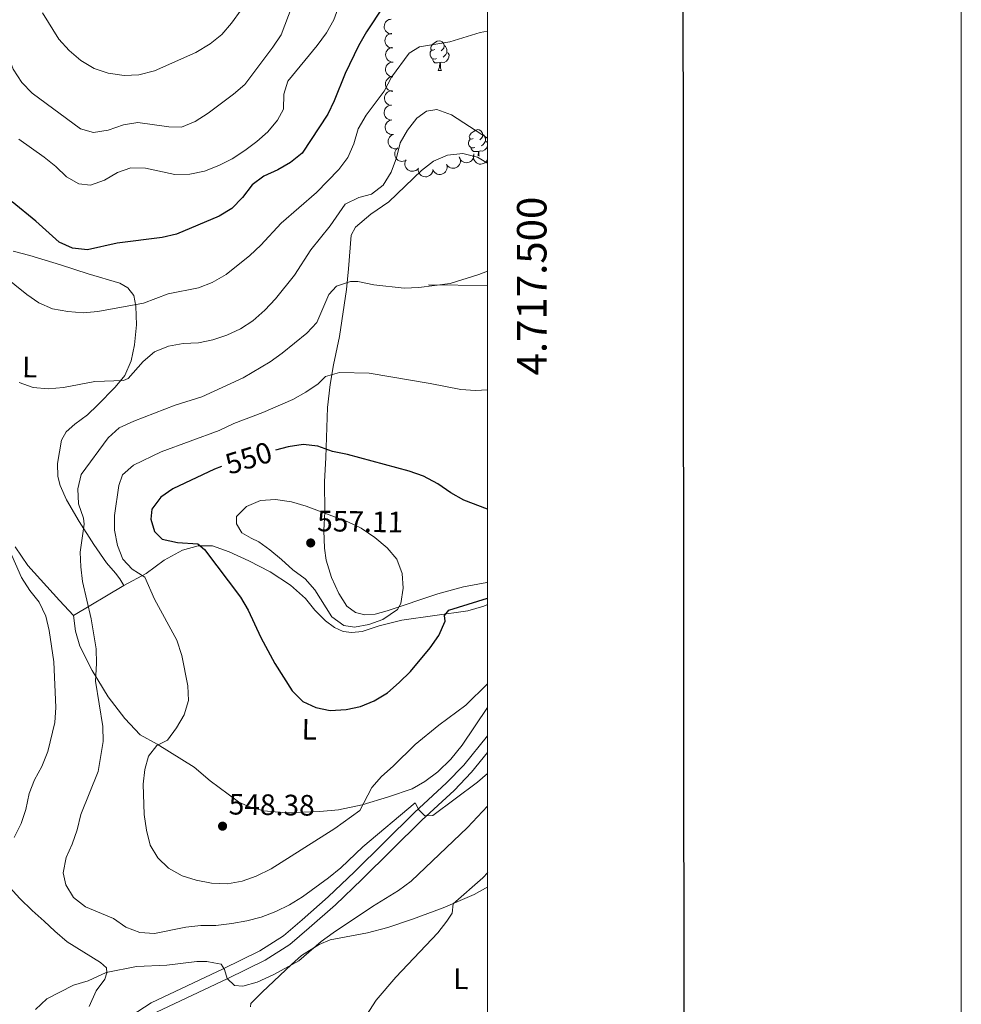
# Model space of a CAD drawing. Units: metres. Extents: x 600076 to 604531, y 715125 to 718095.
# Drawn here: x 604211 to 604531, y 717231 to 717565 of the extents above; entities that cross this region are included whole.
import ezdxf
from ezdxf.enums import TextEntityAlignment as Align

# ---------------------------------------------------------------- set-up
doc = ezdxf.new("R2010")
doc.units = ezdxf.units.M
doc.header["$MEASUREMENT"] = 0
doc.linetypes.add('DGN Style 3', pattern=[73.780546, 52.70039, -21.080156])
for name, color, linetype, lineweight in [('Altimetría', 7, 'Continuous', 0), ('Carátula', 7, 'Continuous', 0), ('Entidades_rústicas', 7, 'Continuous', 0), ('Marco', 7, 'Continuous', 0), ('Viales_ffcc', 7, 'Continuous', 0), ('Zona_arbolada', 7, 'Continuous', 0)]:
    doc.layers.add(name, color=color, linetype=linetype, lineweight=lineweight)
doc.styles.add('Style-arial', font='arial.shx', dxfattribs={"bigfont": 'arialbig.shx'})
doc.styles.add('Style-Arial Narrow', font='txt')
doc.styles.add('Style-ariali', font='ariali.shx', dxfattribs={"bigfont": 'arialibig.shx'})
doc.styles.add('Style-font002', font='font002.shx')

# ---------------------------------------------------------------- blocks, each defined once
blk = doc.blocks.new('5PATER_1')
at = {"layer": 'Altimetría', "linetype": 'Continuous', "lineweight": 0}
h = blk.add_hatch(color=51, dxfattribs=at)
edge = h.paths.add_edge_path()
edge.add_ellipse((0, 0), major_axis=(-1.112037670686474, -1.09438470001776), ratio=0.9994222409660318, start_angle=0, end_angle=360)

msp = doc.modelspace()

# ---------------------------------------------------------------- linework, layer by layer
at = {"layer": 'Altimetría', "color": 30, "linetype": 'Continuous', "lineweight": 0, "flags": 128}
for points, elevation in [([(604303.7657004476, 717569.679552112), (604300.0437121626, 717559.8355192391), (604297.2748213755, 717555.6710123287), (604287.749939621, 717542.9694846817), (604283.9484731276, 717539.7203484124), (604275.3330354299, 717533.2630540654), (604270.912366291, 717530.4781258141), (604266.2982309889, 717528.5421515335), (604261.977236039, 717528.6420647088), (604251.5331325566, 717530.0646758468), (604246.598804587, 717529.2675613712), (604241.4007594329, 717527.4772383338), (604236.4520542326, 717526.7223410965), (604232.01329723, 717527.9211160007), (604215.6430934155, 717540.0645393678), (604212.205345084, 717543.690776041), (604209.213992402, 717548.2195097636), (604207.4902373038, 717552.9145154464), (604207.2144881345, 717558.1401649176), (604205.251443032, 717560.3154338496), (604197.6004198818, 717567.1323286521)], 515), ([(604319.7109613849, 717569.849759751), (604317.93205605, 717564.8655225164), (604315.4138896996, 717560.5452906673), (604312.283716334, 717556.2291100987), (604302.4004522078, 717544.1129465057), (604300.987848595, 717539.6873532084), (604300.890848049, 717534.684240588), (604298.9032703033, 717530.873217667), (604295.6039724329, 717526.9555818285), (604291.8615233179, 717523.6395654499), (604287.822676854, 717520.6369667025), (604283.4507805244, 717517.8363154414), (604278.9666113157, 717515.4913743956), (604274.0514941423, 717513.5588516474), (604269.1502636347, 717512.5652262103), (604264.0880219166, 717512.4510781122), (604254.0730234629, 717514.6214250817), (604249.072960627, 717514.7893882857), (604244.5786930465, 717513.1816772062), (604240.1563018172, 717510.5507912689), (604235.4372157729, 717508.8893991099), (604231.4323480965, 717509.3336748078), (604227.3069799077, 717511.7059434063), (604223.697750754, 717515.1656978654), (604219.7548103812, 717518.3093529379), (604211.1464112953, 717524.4993376052)], 520), ([(604286.5556370909, 717568.3149187372), (604283.2505338208, 717563.7342962495), (604280.0049309735, 717559.930878818), (604275.9777611396, 717556.7710901969), (604271.1744329571, 717553.8768090478), (604257.1170399161, 717547.5980141086), (604251.8253944516, 717546.2411227059), (604246.8277849478, 717546.0340086094), (604241.4499778452, 717546.8306269401), (604236.702564354, 717548.3930062614), (604232.1550935819, 717551.0995537995), (604228.2545117436, 717554.537614637), (604224.6971339169, 717558.3926455057), (604219.1735295397, 717567.3183089925)], 510), ([(604370.048600215, 717561.0683670915), (604367.5325985188, 717560.6135259485), (604357.3016873221, 717557.4494826361), (604347.0075101405, 717555.7555357199), (604343.5071914059, 717553.5960650076), (604337.5205353282, 717545.481712969), (604335.0376560246, 717540.7749169928), (604328.9656247345, 717532.6358248438), (604326.2280543046, 717527.9517979287), (604324.7283879521, 717522.8464178417), (604322.7124986476, 717518.2707299904), (604319.6402384036, 717514.2187218473), (604312.0609956079, 717506.3469487533), (604300.1440885395, 717496.0280568104), (604293.1724735897, 717488.5323387666), (604289.5126637632, 717485.0560827302), (604281.4665869679, 717478.551363043), (604276.7362236751, 717475.8570246978), (604272.0488769757, 717474.1101538048), (604261.7993555758, 717472.0545069287), (604253.4628230562, 717468.8344419375), (604237.9304407279, 717466.015838699), (604232.9431826109, 717465.6295519236), (604227.713301013, 717466.0819449718), (604222.5208581868, 717466.9018245346), (604217.9689516253, 717468.9703679006), (604213.8330981056, 717471.8508471427), (604205.754965567, 717478.39302833)], 530), ([(604370.0569001106, 717524.7772755523), (604357.8984766877, 717532.7499557079), (604352.8522166561, 717534.5277781663), (604349.3997142767, 717533.9107689925), (604346.1481793527, 717531.5996024818), (604342.973619699, 717527.5281050908), (604340.4812138849, 717523.191490483), (604339.1965092313, 717518.0819309175), (604337.4477953203, 717513.3132707642), (604334.6763255387, 717508.9067755302), (604330.7598239589, 717505.7913551126), (604326.4717663301, 717504.6696475889), (604321.768691719, 717502.4679595535), (604316.7394025344, 717495.0475251118), (604310.142626659, 717486.9972030036), (604304.5989501069, 717478.3372401695), (604298.1246637078, 717470.3191101118), (604294.5472097318, 717466.4605943286), (604290.53422572, 717462.9075529103), (604286.3287606465, 717460.2024507832), (604281.6955953946, 717458.0617355418), (604276.9169595751, 717456.4312274288), (604272.0288254207, 717455.3764016198), (604266.865790298, 717455.1417309528), (604261.9313440181, 717454.3366173517), (604257.1415032039, 717452.3542364663), (604253.2969617222, 717449.0327293093), (604248.2323763641, 717443.2829995635), (604246.633405033, 717442.6205739577), (604236.9178415446, 717442.3162220162), (604226.2516319463, 717440.2847400934), (604221.131486149, 717439.8394121083), (604216.0046614844, 717440.2272740128), (604211.3022249872, 717441.9230027623)], 535), ([(604370.0675914811, 717479.7221902157), (604367.0763032793, 717478.5753022986), (604357.3645037478, 717475.482589758), (604346.7744911907, 717474.140056317), (604341.7757544438, 717473.9919653456), (604331.4798722418, 717475.0903490141), (604326.0763777015, 717476.2463865366), (604323.5768762294, 717476.1633420354), (604318.8265980249, 717474.6244245642), (604316.2681541324, 717471.8409564311), (604312.2145948603, 717462.2988601085), (604308.8051249625, 717458.6408819761), (604300.4518130922, 717451.9196822471), (604296.4166909505, 717448.9660337747), (604287.1588772631, 717443.5023480467), (604273.2184155674, 717437.0828084438), (604264.1832396318, 717434.2301157131), (604250.1172476325, 717428.8575470471), (604245.1421731901, 717426.6578817789), (604241.48236911, 717423.2496330948), (604232.2849420754, 717410.7792880738), (604231.1234778303, 717405.8879297953), (604231.3522140549, 717400.7969903201), (604233.0224368065, 717395.9987650274), (604233.2633415777, 717393.9619795964), (604231.8938790385, 717384.4741946943), (604232.1210353142, 717379.4792890868), (604232.7687372097, 717374.518167817), (604235.6691792826, 717361.8818919105), (604237.3309489372, 717351.7112040964), (604237.4330153614, 717346.7111478522), (604237.0869262714, 717340.6896075723), (604239.5647409717, 717325.3092817203), (604239.7308299744, 717320.3102787756), (604238.0287990931, 717310.110334272), (604232.1664207531, 717295.5224363697), (604230.884429038, 717290.3258271634), (604229.1978209105, 717285.4962418787), (604227.1687851402, 717280.9107473751), (604226.1648517556, 717275.7160262316), (604227.0948193476, 717271.6498284647), (604229.7171910033, 717267.3955815397), (604233.7248876477, 717264.2349669458), (604243.1809251776, 717260.2456874084), (604247.3736336182, 717257.2873588379), (604252.1418353196, 717255.5076483171), (604257.1371238297, 717255.2197426029), (604267.7750965736, 717257.3706551755), (604272.8936180559, 717257.9090173566), (604277.9863626075, 717257.921703259), (604283.3208366365, 717258.5228786345), (604288.4988536399, 717259.4324015393), (604293.3284699381, 717260.7231185536), (604298.3353256409, 717262.637282593), (604302.9573409127, 717264.9031764185), (604307.3669463529, 717267.6162604315), (604316.1825692214, 717274.084595491), (604320.2892948401, 717277.4842338089), (604327.7586877509, 717284.5555439098), (604345.5320016204, 717299.524335247), (604346.7872342626, 717297.0965063788), (604348.8421329088, 717295.0458926773), (604351.4651237486, 717295.1611144403), (604366.6149557072, 717306.4653031165), (604370.1091518016, 717309.4279522104)], 540), ([(604370.0777000033, 717439.4286342191), (604366.0446209942, 717439.250259035), (604361.0546425015, 717439.5590885088), (604350.5908500808, 717441.6790670862), (604329.8813499054, 717445.111710747), (604319.8784702248, 717445.3966723094), (604315.0726828787, 717444.0265942151), (604312.628687422, 717441.4754589368), (604308.4966021695, 717438.6602595714), (604304.0125249894, 717436.1863030558), (604293.8526504794, 717431.8070763047), (604284.0395531189, 717428.0187857668), (604279.1206089472, 717425.6922765288), (604259.3679539198, 717418.4235993195), (604250.054380442, 717413.9908509543), (604246.3139458972, 717410.6758048891), (604245.0208566799, 717407.095536564), (604243.5953428, 717396.9285063106), (604243.5613797307, 717391.9274616688), (604244.5790329662, 717386.6898390313), (604246.3853262819, 717382.0306166222), (604249.6176319881, 717378.6464446674), (604253.8524623432, 717375.9665236115), (604257.1072432799, 717368.4895716889), (604264.7559500018, 717354.6189397464), (604266.4270108128, 717349.4716638876), (604268.4769927403, 717339.1772213534), (604268.6131680103, 717334.1166540633), (604267.2351711597, 717329.2585016696), (604264.587107759, 717324.9461917055), (604261.5057482733, 717320.7523026131), (604257.9725300772, 717318.8703487932), (604255.1333585214, 717315.2959457836), (604253.8138573014, 717310.8089689026), (604253.3002425011, 717305.8350206884), (604253.6673345377, 717295.5604682195), (604254.4229958903, 717290.2577129998), (604255.6400619841, 717285.1141515758), (604258.2846086994, 717280.8715779851), (604261.9288430677, 717277.3442984573), (604266.5018936147, 717274.7443842867), (604271.2607791438, 717273.2138387891), (604276.4244445227, 717272.2063642945), (604281.8950031439, 717272.0684463172), (604286.8165009585, 717272.9447591966), (604291.6215685555, 717274.6718869819), (604296.6985365187, 717277.1340740786), (604318.3444951195, 717290.7654474601), (604326.7316036653, 717296.8640792933), (604330.8059372886, 717304.6326744384), (604334.1097794555, 717308.3842249091), (604338.1035083898, 717311.8525418211), (604345.5869728681, 717319.2666813126), (604353.4998333342, 717325.8253770093), (604362.7263956219, 717332.6246709696), (604370.1018489252, 717339.76837824)], 545), ([(604296.2217799816, 717385.2089437947), (604300.2317960139, 717382.0022898652), (604303.9967361623, 717378.4542229727), (604308.2510089481, 717375.465980669), (604311.5518051356, 717371.7087550263), (604317.2824435795, 717362.5810076578), (604321.3212074817, 717359.5599488793), (604324.9368457543, 717359.0354206334), (604329.859299093, 717359.9087190521), (604334.5747848719, 717361.5971674132), (604339.5931445563, 717364.965320331), (604340.6238755514, 717367.1033108868), (604341.4748494993, 717372.234287143), (604341.116544873, 717377.2201312836), (604339.2593926846, 717382.0921291024), (604336.0396229634, 717385.9181639876), (604331.8966592511, 717389.3998141249), (604327.224109275, 717392.5752627112), (604322.6991019859, 717394.7044148976), (604308.5478942369, 717400.0692807145), (604303.5671693801, 717401.4770935231), (604298.2196013634, 717402.3572737931), (604293.0683611815, 717401.9734123778), (604288.3010150332, 717399.9566950686), (604284.9670126252, 717396.5326264447), (604284.9570377194, 717394.0325005474), (604286.7731926164, 717391.0543161356), (604289.8756241736, 717389.1672285823), (604292.5404568708, 717387.9866898512), (604296.2217799816, 717385.2089437947)], 555), ([(604207.9908031181, 717385.1867699809), (604212.0398982952, 717375.8318657463), (604214.8689400447, 717371.4185450259), (604218.0207944422, 717367.4635004173), (604220.2829491571, 717362.7915349798), (604221.4622050691, 717357.9315637359), (604223.0394614011, 717347.3210776742), (604223.6985613089, 717331.7706297927), (604223.372082988, 717326.7369075213), (604220.9143204452, 717316.8311715426), (604218.9833134227, 717311.8411830775), (604216.5012442062, 717307.3243959006), (604214.6612707535, 717302.6740983087), (604213.4711777938, 717297.2671070246), (604211.9386119798, 717292.4392438298), (604209.5096528269, 717287.7266498061)], 535), ([(604287.0886133625, 717237.3828459347), (604291.9238297075, 717238.6464771689), (604297.642256672, 717241.2701955335), (604306.0282594396, 717245.9416876482), (604313.6873843039, 717252.5201379457), (604317.7450011121, 717255.4394499944), (604331.1170572599, 717264.337666691), (604339.9292836946, 717269.7649381289), (604344.144211137, 717272.9069480994), (604363.3023741336, 717291.1686193154), (604370.1116083479, 717298.3016991138)], 535), ([(604358.4515613769, 717265.25152263), (604368.421859764, 717274.0560369303), (604370.1167999764, 717275.8651686772)], 530), ([(604323.7638531381, 717219.2764837265), (604332.251062803, 717232.6164270961), (604338.988534075, 717240.3746365458), (604353.2281604786, 717255.3906919823), (604356.3146295308, 717259.3214767375), (604358.047995222, 717262.0381394657), (604358.4515613769, 717265.25152263)], 530), ([(604216.7527693696, 717229.461161026), (604220.6111844182, 717233.0444916433), (604229.6517844561, 717237.6162921595), (604234.6950749839, 717239.1538761896), (604240.7821386917, 717241.9531620662), (604251.04223576, 717244.0476567897), (604261.2852058143, 717244.4432190054), (604271.4609769129, 717245.7048697271), (604274.8558718341, 717245.6726598467), (604277.2360503194, 717245.2614149342), (604279.7408840351, 717244.7583164775), (604280.8982234793, 717242.9470027525), (604281.8197071275, 717239.930045198), (604284.3086092698, 717237.6059832093), (604287.0886133625, 717237.3828459347)], 535)]:
    msp.add_lwpolyline(points, dxfattribs=dict(at, elevation=elevation))
at = {"layer": 'Altimetría', "color": 30, "linetype": 'Continuous', "lineweight": 30, "flags": 128}
for points, elevation in [([(604334.7975808554, 717569.5096098378), (604328.9976513125, 717560.8344350096), (604326.3531002898, 717556.1510325193), (604321.7726988762, 717546.7587439327), (604318.1184385621, 717537.4367665374), (604315.8641726931, 717532.9726161826), (604307.1596728989, 717519.7498990891), (604303.2795905105, 717516.5949357518), (604298.9086431141, 717514.0612996581), (604294.2629525245, 717511.9527731712), (604290.2395924497, 717508.9829489829), (604286.9799599503, 717504.6366796668), (604283.3082229292, 717500.9625783826), (604279.0236153118, 717498.3836604764), (604264.5858078261, 717492.2825108303), (604259.7088737651, 717491.1735134611), (604244.4576775525, 717489.1768417091), (604234.4459058428, 717486.899654577), (604229.3168176494, 717487.4725701939), (604224.7704281488, 717489.5760357885), (604216.8917191164, 717496.6863298742), (604208.8415925582, 717503.1610895144)], 525), ([(604370.0877140467, 717399.061071527), (604361.9937724706, 717402.1001034065), (604357.6540103029, 717404.5825546805), (604353.1797673227, 717407.6420578682), (604348.3745145693, 717410.1623973241), (604343.4523683293, 717411.8793776368), (604322.6301588786, 717417.5639343993), (604317.4979189846, 717418.5999472709), (604312.5132232979, 717420.3478559959), (604307.5511817429, 717420.9903088012), (604302.5189178991, 717420.1306358364), (604298.2172906757, 717419.0381321837)], 550), ([(604279.8318721824, 717413.5334281207), (604277.4339652443, 717412.6107893419), (604263.407913096, 717405.881481641), (604259.2648438353, 717403.0674448425), (604256.2514941525, 717399.07657217), (604255.8730353774, 717395.5997888928), (604257.1737200299, 717391.4440988861), (604259.7574466555, 717388.9046109999), (604264.9534166486, 717387.7146388011), (604271.8397382752, 717387.2797509381), (604274.078509982, 717385.3544316802), (604286.3484032976, 717369.1632042399), (604288.8698098296, 717364.8444434106), (604293.1826896283, 717355.5406437116), (604297.9692620402, 717346.6858877835), (604303.8139266369, 717337.4914468133), (604307.3944670758, 717333.8500967661), (604311.7943812176, 717331.8508087564), (604316.6855883121, 717330.814360419), (604322.1104970076, 717331.106164543), (604327.0397301996, 717332.1673832468), (604331.6584656576, 717334.0762865364), (604336.1965303409, 717336.8194740859), (604340.1183205575, 717340.2248480001), (604343.9043375915, 717344.0522759904), (604350.6656312239, 717352.0011539874), (604353.5308426127, 717356.2542461213), (604355.6500928227, 717361.0564301605), (604355.4478083206, 717362.9996342105), (604356.9447200731, 717364.7406871116), (604370.0947679649, 717368.9066695229)], 550)]:
    msp.add_lwpolyline(points, dxfattribs=dict(at, elevation=elevation))
at = {"layer": 'Carátula', "color": 7, "linetype": 'Continuous', "lineweight": 0}
msp.add_line((604370.0700000001, 717474.81), (604350.0719999999, 717475.105), dxfattribs=at)
at = {"layer": 'Carátula', "color": 7, "linetype": 'Continuous', "lineweight": 30, "flags": 128}
msp.add_lwpolyline([(600881.19, 717882.409), (600883.23, 715467.4180000001), (604438.219, 715470.4210000001), (604436.1799999999, 717882.4110000001), (600881.19, 717882.409)], dxfattribs=at)
at = {"layer": 'Carátula', "color": 7, "linetype": 'Continuous', "lineweight": 0}
msp.add_3dface([(600075.7339999999, 715124.919), (604530.729, 715124.919), (604530.729, 718094.9299999999), (600075.7350000001, 718094.9299999999)], dxfattribs=at)
at = {"layer": 'Entidades_rústicas', "color": 92, "linetype": 'Continuous', "lineweight": 0, "flags": 128}
for points in [[(604352.1705363058, 717554.8400807413), (604351.6366752395, 717554.582947776), (604351.1075465833, 717554.645779815), (604350.8480474127, 717555.0196583788), (604350.7993386595, 717555.4454252839), (604350.9670113281, 717555.9630022116), (604351.4557581602, 717556.5508385273), (604352.0985267707, 717557.0713896905), (604353.0070797834, 717557.6430158119), (604353.7543645152, 717557.7919806724), (604354.1785046544, 717557.7307014551), (604354.7037882274, 717557.4078978496), (604355.2250788296, 717556.8151237709), (604355.3755965121, 717556.1728275565), (604355.2530380778, 717555.3245472785), (604354.8202465016, 717554.8008904713), (604354.3940072008, 717554.3821482372)], [(604352.7099228839, 717551.7517661331), (604352.2826031568, 717551.5980688629), (604351.6985544595, 717551.6667137379), (604351.2267120495, 717551.8837154435), (604350.8080437595, 717552.3149541977), (604350.6017187091, 717552.9030698102), (604350.6079299969, 717553.3230238787), (604350.6715754191, 717553.9071465202), (604351.1067332004, 717554.5907858298)], [(604356.2917741991, 717553.879027555), (604356.7430272449, 717553.6223259994), (604357.0788944152, 717553.0022911264), (604356.9581845785, 717552.2789971787), (604356.7387427241, 717551.642172813), (604356.1428630019, 717550.9109051763), (604355.3408513276, 717550.4427147503), (604354.4924971058, 717550.5602737314), (604354.060621589, 717550.4366471241)], [(604355.3755965121, 717556.1728275565), (604355.8458861001, 717555.8508373336), (604356.1513868319, 717555.206248858), (604356.3066369242, 717554.8839176483), (604356.2980594309, 717554.3039810769), (604356.2917741991, 717553.879027555), (604355.9116104031, 717553.1945748627), (604355.4845577194, 717552.7208386434), (604354.9983989238, 717552.3079831896)], [(604353.9506336185, 717550.43827389), (604353.0594739027, 717550.366445201), (604352.2145663118, 717550.378941721), (604351.7959719659, 717550.8151799282), (604351.4830316319, 717551.2948603923), (604351.4876900981, 717551.6098259441)], [(604353.3659853425, 717547.7616274073), (604353.8180927569, 717548.9150674301), (604353.9506336185, 717550.43827389), (604354.060621589, 717550.4366471241), (604354.0869663244, 717549.8511934925), (604354.1118321817, 717549.1657507967), (604354.1727294261, 717548.5497828384), (604354.2818013371, 717548.1481258725), (604354.4908623125, 717547.7449900287)], [(604353.3659853425, 717547.7616274073), (604354.4908623125, 717547.7449900287)], [(604365.2297419608, 717524.7346586771), (604364.6958808948, 717524.4775257118), (604364.1667522383, 717524.5403577508), (604363.9072530679, 717524.9142363148), (604363.8585443147, 717525.3400032197), (604364.0262169831, 717525.8575801475), (604364.5149638152, 717526.4454164633), (604365.1577324257, 717526.9659676265), (604366.0662854388, 717527.537593748), (604366.8135701707, 717527.686558608), (604367.2377103094, 717527.625279391), (604367.7629938824, 717527.3024757854), (604368.2842844848, 717526.7097017069), (604368.4348021671, 717526.0674054923), (604368.3122437329, 717525.2191252143), (604367.8794521568, 717524.6954684069), (604367.4532128561, 717524.2767261732)], [(604365.7691285394, 717521.6463440689), (604365.3418088122, 717521.4926467987), (604364.7577601147, 717521.5612916742), (604364.2859177047, 717521.7782933796), (604363.8672494148, 717522.2095321335), (604363.6609243641, 717522.7976477458), (604363.6671356524, 717523.2176018148), (604363.7307810744, 717523.801724456), (604364.1659388554, 717524.4853637656)], [(604368.4348021671, 717526.0674054923), (604368.9050917551, 717525.7454152696), (604369.2105924869, 717525.100826794), (604369.3658425792, 717524.7784955841), (604369.3572650861, 717524.1985590132), (604369.3509798541, 717523.7736054913), (604368.9708160581, 717523.0891527985), (604368.5437633747, 717522.6154165794), (604368.0576045793, 717522.2025611256)], [(604369.3509798541, 717523.7736054913), (604369.8022329002, 717523.5169039357), (604370.0582682001, 717523.0440657758)], [(604367.0098392738, 717520.332851826), (604366.1186795582, 717520.2610231368), (604365.2737719673, 717520.2735196569), (604364.8551776211, 717520.709757864), (604364.5422372874, 717521.1894383281), (604364.5468957534, 717521.5044038796)], [(604370.0590536958, 717522.4209860193), (604370.0173902337, 717522.1735751142), (604369.7979483793, 717521.536750749), (604369.2020686569, 717520.8054831121), (604368.4000569831, 717520.3372926863), (604367.5517027609, 717520.4548516674), (604367.1198272442, 717520.3312250599)], [(604366.8741656411, 717518.8006907166), (604366.8772984121, 717518.8096453659), (604367.0098392738, 717520.332851826), (604367.1198272442, 717520.3312250599), (604367.1461719796, 717519.7457714281), (604367.1710378367, 717519.0603287325), (604367.2084577642, 717518.6827340436)]]:
    msp.add_lwpolyline(points, dxfattribs=at)
at = {"layer": 'Entidades_rústicas', "color": 92, "linetype": 'Continuous', "lineweight": 0, "extrusion": (-0.1747572002900131, -0.1047490125048886, 0.9790237817979944), "elevation": -180208.9622971779, "flags": 128}
msp.add_lwpolyline([(-304653.2751387201, 868590.6873375899), (-304653.2751387201, 868570.4660822384)], dxfattribs=at)
at = {"layer": 'Entidades_rústicas', "color": 92, "linetype": 'Continuous', "lineweight": 0}
for points in [[(604370.0930833102, 717374.202273564, 552.128), (604369.8547782381, 717374.1157883476, 552.162), (604361.9043529136, 717372.6582060466, 552.986), (604353.1889661234, 717370.3298413649, 553.8100000000001), (604336.0473738112, 717364.5337107582, 555.458), (604332.0134362925, 717363.4182457901, 556.047), (604328.4657774849, 717363.2646945477, 556.518), (604325.3098900607, 717364.0394510038, 556.871), (604322.3286843423, 717366.143769531, 556.989), (604319.6064033129, 717370.4725021396, 557.107), (604317.1217001698, 717375.8528362641, 557.107), (604315.342462972, 717381.7327920459, 557.107), (604314.8135016393, 717385.8640665354, 556.754), (604314.5759889907, 717391.8492335959, 556.283), (604314.8622645587, 717398.0866820568, 554.988), (604314.7748847452, 717408.2720881735, 552.633), (604315.1968593819, 717416.5167493192, 550.513), (604315.8225087484, 717433.5283571172, 547.452), (604316.6818332865, 717441.2524934663, 546.275), (604317.7971471527, 717447.959732837, 544.391), (604319.8746858996, 717457.5150535409, 542.861), (604322.2687894129, 717473.4623916687, 540.27), (604322.9180202966, 717480.5055605765, 539.682), (604323.8065837759, 717491.9646729741, 538.033), (604325.3271888464, 717494.6314767201, 537.6800000000001), (604330.5357914148, 717499.028928742, 537.445), (604336.6119416775, 717503.1865245597, 536.856), (604347.6621201811, 717513.868274044, 536.856), (604351.8016622749, 717517.0524034782, 536.856), (604356.4455190555, 717519.0369435255, 536.856), (604361.6570599447, 717519.5759301311, 536.856), (604366.6669763345, 717518.3837091927, 536.974), (604370.0595955581, 717516.3043090862, 537.063)], [(604209.1726750124, 717486.4623670359, 528.659), (604214.832562234, 717485.0605108952, 528.542), (604225.2621924856, 717481.8479180464, 527.953), (604234.6408456464, 717478.7798836764, 527.953), (604245.3773798735, 717475.6937659234, 528.542), (604248.1079137183, 717474.0192015255, 529.013), (604250.0745007761, 717471.4748398482, 529.601), (604250.815721517, 717467.9004872057, 530.19), (604250.993738644, 717461.5441594215, 531.838), (604250.342702684, 717454.7170408359, 533.133), (604249.2785663675, 717449.306186384, 534.193), (604247.0990984361, 717444.2868691459, 534.9), (604243.7993569027, 717440.3392365885, 535.488), (604237.8018358024, 717434.3302754755, 536.548), (604234.4357391188, 717430.9676882103, 536.783), (604230.1726246714, 717427.8133895227, 537.1370000000001), (604227.2004947027, 717425.257064143, 537.1370000000001), (604225.619032698, 717422.4651467144, 537.372), (604224.2679460221, 717414.4902555053, 537.6080000000001), (604224.3986230763, 717410.1398471906, 538.078), (604225.1041393885, 717407.0590765509, 538.078), (604227.3370047945, 717402.2325273617, 538.196), (604231.6295596524, 717394.8002329112, 539.02), (604236.572694977, 717387.064283961, 540.7860000000001), (604240.9165251593, 717380.8673663123, 541.7280000000001), (604243.9411970503, 717377.3742530944, 542.199), (604245.3773318138, 717375.4117997978, 542.9060000000001), (604246.6927821767, 717373.2011041285, 543.023)], [(604229.7124050765, 717363.0231101445, 538.903), (604224.9765940176, 717368.0746994601, 538.432), (604214.1336796884, 717379.9263490438, 536.4300000000001), (604209.9426281822, 717386.3100277067, 535.841)], [(604246.6927821767, 717373.2011041285, 543.023), (604254.344556341, 717377.1863795442, 545.614), (604260.4471079586, 717381.776632234, 547.498), (604266.6839646136, 717385.1017603616, 548.6750000000001), (604271.9791240615, 717386.6286183845, 549.97), (604276.794351721, 717386.6084048257, 550.441), (604282.4301011162, 717384.5888381011, 551.147), (604289.1546838409, 717381.4680484289, 552.207), (604296.3466961721, 717377.7642822883, 552.443), (604303.2067645865, 717373.2553371394, 553.384), (604308.3084189151, 717368.7313951515, 553.384), (604311.4907432727, 717364.8079033797, 553.738), (604315.0707274843, 717361.1965648406, 553.738), (604318.1761447696, 717358.97039605, 553.738), (604321.1209386489, 717357.5146869412, 553.738), (604324.0250565335, 717357.2307075213, 553.738), (604327.5099021473, 717357.6002113109, 553.738), (604333.2967407466, 717359.4398322022, 552.796), (604341.0274226095, 717361.389718079, 551.972), (604363.3780789017, 717364.5145208421, 549.381), (604368.8271976772, 717366.1051089636, 548.793), (604370.0951994597, 717366.7044223035, 548.729)], [(604370.1034721436, 717331.8314862561, 543.486), (604361.4547936614, 717319.0019866358, 543.3770000000001), (604357.5754902621, 717314.2768400628, 543.3770000000001), (604353.2293816805, 717310.0416505514, 543.3770000000001), (604348.8135033464, 717306.7015907408, 543.73), (604344.5134208326, 717304.22591298, 543.73), (604336.4502536138, 717301.5018594933, 544.201), (604327.5538965049, 717298.7711271395, 545.26), (604319.5121590749, 717297.1578782094, 546.085), (604313.1595392185, 717296.4867523201, 546.673), (604302.0518798458, 717296.0509734075, 547.144), (604294.1439682113, 717296.7239953843, 547.498), (604288.6667733982, 717298.3741768834, 547.498), (604285.6604299629, 717299.860799616, 547.498), (604282.088373468, 717302.4529094507, 547.38), (604276.0000431628, 717306.9384389732, 547.027), (604270.5592246107, 717311.5214032412, 546.909), (604257.9904705591, 717319.4071421793, 545.26), (604252.2846728752, 717322.5058628488, 543.494), (604247.0516014623, 717328.0168562792, 542.199), (604241.4322747118, 717335.4067674337, 540.7860000000001), (604235.9848099113, 717344.3413058799, 539.845), (604231.7771520396, 717352.5774327142, 539.491), (604230.4061414069, 717357.6582639304, 539.256), (604229.7124050765, 717363.0231101445, 538.903)], [(604207.0092914118, 717271.8978960712, 534.546), (604211.433212986, 717267.0589424751, 536.077), (604215.6355030362, 717262.9903507857, 536.9010000000001), (604219.7717016842, 717259.3217802541, 537.372), (604223.35088071, 717255.9264772485, 537.372), (604227.5483799553, 717252.4130171186, 537.254), (604238.8436232759, 717245.3812052375, 535.9590000000001), (604240.8341526103, 717243.5765703798, 535.371), (604240.972082589, 717241.8803450642, 535.017), (604240.281515708, 717239.6833174399, 534.9), (604237.383307083, 717235.768750316, 534.311), (604234.9597779484, 717230.4090052163, 533.369)], [(604289.6550603544, 717230.2941160882, 534.076), (604289.829893244, 717231.4986622522, 534.076), (604293.685961778, 717235.3290545901, 534.193), (604303.6367076214, 717244.7049205317, 535.253), (604307.0063314717, 717247.6974151612, 535.253), (604312.9309666967, 717251.4832110417, 534.9), (604316.6826647159, 717253.0579002087, 534.664), (604329.4105444474, 717255.3899254107, 533.369), (604336.246638048, 717257.239030136, 532.545), (604344.6183335579, 717259.9965245228, 531.368), (604355.0789574597, 717263.883249697, 530.544), (604365.5037109612, 717268.3875728913, 529.248), (604370.1185248566, 717271.0456161019, 528.7860000000001)]]:
    msp.add_polyline3d(points, dxfattribs=at)
at = {"layer": 'Marco', "color": 7, "linetype": 'Continuous', "lineweight": 0}
msp.add_3dface([(600951.0554998771, 715518.898776277), (600951.6597672245, 717832.4228469019), (604369.9838488626, 717832.440001888), (604370.5394546574, 715518.898776277)], dxfattribs=at)
at = {"layer": 'Viales_ffcc', "color": 7, "linetype": 'DGN Style 3', "lineweight": 0}
msp.add_polyline3d([(604370.1058628582, 717322.1883963321, 540.83), (604361.9957809781, 717312.2352460818, 540.6510000000001), (604356.2087397312, 717306.2571756069, 540.533), (604345.3061144776, 717296.2203145148, 540.1800000000001), (604324.9290569883, 717276.0814639747, 539.12), (604316.0583860506, 717267.5817208544, 538.414), (604307.2548391942, 717259.7660598618, 537.943), (604300.9234507051, 717254.3771040447, 537.119), (604292.8858338532, 717249.3234179304, 536.294), (604280.4474527165, 717243.1686933464, 535.235), (604256.0463080488, 717231.6412958999, 532.174), (604249.2352061374, 717227.2895478886, 531.467)], dxfattribs=at)
at = {"layer": 'Viales_ffcc', "color": 7, "linetype": 'Continuous', "lineweight": 0}
msp.add_polyline3d([(604370.106808919, 717316.5047607787, 540.769), (604364.6837591329, 717309.8472330081, 540.6510000000001), (604358.7179716311, 717303.6847858087, 540.533), (604347.7859502519, 717293.6213565443, 540.1800000000001), (604327.4342597481, 717273.5071335505, 539.12), (604318.4946053983, 717264.9414033946, 538.414), (604309.6120170685, 717257.0559036913, 537.943), (604303.0547543657, 717251.4742672069, 537.119), (604294.6436286694, 717246.186079188, 536.294), (604282.0118044408, 717239.9352048768, 535.235), (604257.7879123606, 717228.4911951998, 532.174)], dxfattribs=at)
at = {"layer": 'Zona_arbolada', "color": 92, "linetype": 'Continuous', "lineweight": 0, "flags": 128}
for points, elevation in [([(604337.6539173883, 717560.1217356252), (604337.0926957589, 717560.1532361419), (604336.5334467168, 717560.3280060163), (604336.1119524271, 717560.5621065586), (604335.7733282051, 717560.8518402916), (604335.4549792495, 717561.2281731796), (604335.2195003612, 717561.6601392585), (604335.0743159829, 717562.1290803486), (604335.0312066642, 717562.6295679477), (604335.0799865306, 717563.1345697048), (604335.2334420045, 717563.6181818093), (604335.509863263, 717564.0953196695), (604335.8291437919, 717564.4439056616), (604336.2181000959, 717564.7498590788), (604336.6533324292, 717564.9799917929), (604337.0220313934, 717565.0766992064), (604337.4085827058, 717565.1157130876)], 529.7621020007842), ([(604337.8888488668, 717555.3395234379), (604337.3276272374, 717555.3710239546), (604336.7683781954, 717555.545793829), (604336.3468839056, 717555.7798943713), (604336.0082596836, 717556.0696281046), (604335.689910728, 717556.4459609922), (604335.4544318398, 717556.8779270712), (604335.3092474614, 717557.3468681613), (604335.2661381427, 717557.8473557604), (604335.3149180091, 717558.3523575175), (604335.468373483, 717558.835969622), (604335.7447947415, 717559.3131074822), (604336.0640752704, 717559.6616934743), (604336.4530315744, 717559.9676468917), (604336.8882639077, 717560.1977796056), (604337.2569628719, 717560.2944870191), (604337.6435141843, 717560.3335009003)], 531.2026761216566), ([(604338.1237803453, 717550.5573112506), (604337.5625587159, 717550.5888117673), (604337.0033096739, 717550.7635816417), (604336.5818153841, 717550.997682184), (604336.2431911621, 717551.2874159173), (604335.9248422065, 717551.663748805), (604335.6893633183, 717552.0957148839), (604335.5441789399, 717552.5646559743), (604335.5010696212, 717553.0651435731), (604335.5498494876, 717553.5701453302), (604335.7033049616, 717554.0537574347), (604335.97972622, 717554.5308952949), (604336.299006749, 717554.879481287), (604336.6879630527, 717555.1854347044), (604337.1231953863, 717555.4155674183), (604337.4918943504, 717555.5122748318), (604337.8784456628, 717555.551288713)], 532.6432502425287), ([(604337.9580245565, 717545.6011579274), (604337.3994674042, 717545.6642127256), (604336.850947686, 717545.8701984505), (604336.4433052321, 717546.1276632634), (604336.1215342339, 717546.4360062941), (604335.8248830163, 717546.8296692909), (604335.6141032546, 717547.2742105061), (604335.4955569049, 717547.7505832731), (604335.4807001262, 717548.2527043007), (604335.5578409252, 717548.754157735), (604335.7382867036, 717549.2283608257), (604336.041138551, 717549.689175331), (604336.3795424718, 717550.0192284123), (604336.7851108192, 717550.3027928949), (604337.2326120448, 717550.508051032), (604337.6061718552, 717550.5838423125), (604337.9943067688, 717550.6010262861)], 533.3028432385328), ([(604337.922028186, 717540.640679986), (604337.3634710338, 717540.7037347842), (604336.8149513158, 717540.9097205091), (604336.4073088618, 717541.1671853219), (604336.0855378634, 717541.4755283524), (604335.788886646, 717541.8691913495), (604335.5781068841, 717542.3137325647), (604335.4595605347, 717542.7901053317), (604335.4447037559, 717543.2922263592), (604335.5218445549, 717543.7936797936), (604335.7022903333, 717544.2678828842), (604336.0051421807, 717544.7286973896), (604336.3435461016, 717545.0587504709), (604336.7491144489, 717545.3423149535), (604337.1966156745, 717545.5475730905), (604337.570175485, 717545.6233643708), (604337.9583103983, 717545.6405483447)], 533.929231977259), ([(604337.429519824, 717535.8738040687), (604336.8763639508, 717535.9737069206), (604336.3426880587, 717536.2155623364), (604335.9529890658, 717536.499455265), (604335.6523421027, 717536.8284285218), (604335.3824094911, 717537.2408711056), (604335.2015289092, 717537.698394018), (604335.1147871213, 717538.1815711202), (604335.1332123196, 717538.6835738714), (604335.2433889718, 717539.1788186142), (604335.4548394096, 717539.6400321899), (604335.7875406956, 717540.0797811004), (604336.147057286, 717540.3867014016), (604336.570512515, 717540.6427876544), (604337.030623311, 717540.8179627252), (604337.4083819636, 717540.8688513346), (604337.7968028802, 717540.8602961379)], 535.359062265004), ([(604337.4523313555, 717530.9474426268), (604336.8942778499, 717531.0148094206), (604336.3473653705, 717531.225025357), (604335.9417235395, 717531.4856308154), (604335.6223435483, 717531.7964497679), (604335.3287415362, 717532.1923921355), (604335.1214013635, 717532.638547997), (604335.0065376956, 717533.1158221192), (604334.9955593662, 717533.6180429137), (604335.0765707148, 717534.1188856149), (604335.2606735001, 717534.5916809347), (604335.5670753007, 717535.0501426959), (604335.9080182111, 717535.3775723553), (604336.3157645019, 717535.657996075), (604336.764837641, 717535.8597919263), (604337.138971665, 717535.9326958505), (604337.5272277184, 717535.9468816489)], 536.1729186204693), ([(604338.1162137543, 717526.0059473), (604337.5541108816, 717526.0074837308), (604336.9863399575, 717526.1521909451), (604336.5529649153, 717526.3634883014), (604336.1993762341, 717526.6347576221), (604335.8614172989, 717526.993583845), (604335.6032447247, 717527.4123820327), (604335.433267083, 717527.8729163432), (604335.3635375693, 717528.3703940262), (604335.3853259163, 717528.8772781529), (604335.5127813213, 717529.368383406), (604335.7633727968, 717529.8595790518), (604336.063615825, 717530.2246905062), (604336.4357083314, 717530.5509444971), (604336.8580531387, 717530.8039526267), (604337.2210722275, 717530.9201782313), (604337.604993978, 717530.979744073)], 536.6695921553886), ([(604339.5321526371, 717521.2624863372), (604338.9775053277, 717521.1712264775), (604338.3936373298, 717521.2202383231), (604337.931331276, 717521.3571091108), (604337.5378189383, 717521.5662981165), (604337.1452706987, 717521.8644228885), (604336.8215161753, 717522.234865878), (604336.5778584471, 717522.6610291817), (604336.4269764475, 717523.140175164), (604336.3648046192, 717523.6437036276), (604336.4094549497, 717524.1491099969), (604336.5755376394, 717524.6749291581), (604336.8114011458, 717525.0845883535), (604337.1245421602, 717525.4677817835), (604337.4993355211, 717525.7870280624), (604337.8381927961, 717525.9615760425), (604338.2070177638, 717526.0836913285)], 537.4069257341762), ([(604342.5267420718, 717517.3675554572), (604342.0345498526, 717517.0960617755), (604341.4679089326, 717516.9469910942), (604340.9864483755, 717516.9213740714), (604340.5456354572, 717516.9869177279), (604340.0759887104, 717517.1365988336), (604339.6469896026, 717517.3774406188), (604339.2748411722, 717517.6975808938), (604338.9724078616, 717518.0986798126), (604338.7454228452, 717518.5524242916), (604338.6184813688, 717519.0436626368), (604338.5991538651, 717519.5947485627), (604338.6844362342, 717520.0596992776), (604338.8513974682, 717520.5255516646), (604339.097846813, 717520.9517569796), (604339.3588200419, 717521.229577468), (604339.6655703322, 717521.4680061978)], 538.5325007753947), ([(604346.6307782936, 717514.6610501958), (604346.2710098412, 717514.2291605563), (604345.7973711549, 717513.8842397034), (604345.3581879449, 717513.6852959723), (604344.9237194625, 717513.5860531509), (604344.4317950546, 717513.554702278), (604343.9445853746, 717513.6230523146), (604343.4814977848, 717513.7859453293), (604343.0539122941, 717514.0496059034), (604342.6774654691, 717514.389744166), (604342.3805785419, 717514.8011896699), (604342.1621748502, 717515.3075186908), (604342.0725418068, 717515.771650318), (604342.0586678248, 717516.2663239609), (604342.1332574622, 717516.7529702759), (604342.2753359799, 717517.1066720495), (604342.4743821584, 717517.4403254909)], 539.3851535393184), ([(604360.5546451244, 717518.3092570002), (604360.7763695656, 717517.7927298739), (604360.8689369839, 717517.2141667632), (604360.8470353622, 717516.7325228918), (604360.738417106, 717516.3003029542), (604360.5432316868, 717515.8476715896), (604360.261329633, 717515.444464159), (604359.906110523, 717515.1056373098), (604359.4771886212, 717514.8441564268), (604359.0033038638, 717514.6629397427), (604358.5019554724, 717514.5849715394), (604357.9516435235, 717514.6199859455), (604357.4973460713, 717514.7506231333), (604357.0501916667, 717514.9626312426), (604356.6503164589, 717515.2498386039), (604356.3995351028, 717515.5368925387), (604356.1924604073, 717515.8656235388)], 539.9736839356377), ([(604365.3887222176, 717519.4801321486), (604365.4437450762, 717518.9207266739), (604365.3568938111, 717518.3412779204), (604365.1902690979, 717517.888843721), (604364.9559496345, 717517.5097574655), (604364.63294505, 717517.1374128154), (604364.2422457158, 717516.8384161093), (604363.8011489885, 717516.6229679086), (604363.3132106655, 717516.5035424393), (604362.8067062853, 717516.4742241367), (604362.3052698728, 717516.5516242285), (604361.7913551733, 717516.7515265341), (604361.3978896502, 717517.0135134268), (604361.0358558749, 717517.3508945848), (604360.7416405955, 717517.7456421235), (604360.5894824232, 717518.0951262298), (604360.4915935812, 717518.4711073125)], 540.099), ([(604370.0918507874, 717517.6620605902), (604369.849692821, 717517.1547919046), (604369.4757351868, 717516.7037268453), (604369.0991722071, 717516.4026274893), (604368.7025928979, 717516.199312828), (604368.2335903177, 717516.0476253866), (604367.744571408, 717515.9937226402), (604367.2556161257, 717516.0373916416), (604366.7762181237, 717516.1874709732), (604366.3275207931, 717516.4242767068), (604365.9383426919, 717516.7498065142), (604365.6018266801, 717517.1866431243), (604365.4005103421, 717517.6143392574), (604365.2650821537, 717518.0903158383), (604365.2173652467, 717518.5803274168), (604365.2678362012, 717518.9581420971), (604365.3784593795, 717519.3305753293)], 540.099), ([(604351.5240644498, 717513.7841518044), (604351.3744385506, 717513.2423270263), (604351.0852098442, 717512.7327676525), (604350.7671657042, 717512.3704026085), (604350.412297829, 717512.1008088565), (604349.9770878928, 717511.8693681271), (604349.5050542213, 717511.7306986894), (604349.0160040306, 717511.6881057215), (604348.5177372769, 717511.751953136), (604348.0345164335, 717511.906561889), (604347.5943654506, 717512.1589432717), (604347.186580128, 717512.5301310685), (604346.9135070923, 717512.9159851435), (604346.6968538447, 717513.3609074629), (604346.564100984, 717513.8350012596), (604346.5476592383, 717514.2158173819), (604346.5913830032, 717514.6018643121)], 539.7665469769521), ([(604356.2087819397, 717515.835335674), (604356.3429763527, 717515.2894841745), (604356.3396019686, 717514.7035723948), (604356.2391649382, 717514.2320080802), (604356.0612698626, 717513.8233941523), (604355.7946342304, 717513.4088125082), (604355.4505405528, 717513.0571812508), (604355.0446556739, 717512.7810622274), (604354.5787211074, 717512.5933091193), (604354.0815668618, 717512.4920969359), (604353.5742180264, 717512.4972359173), (604353.0370577874, 717512.6218478258), (604352.6102679004, 717512.8250783412), (604352.2038427333, 717513.1074133967), (604351.8563670851, 717513.4561954546), (604351.6559496629, 717513.7804239341), (604351.5054708158, 717514.1386139905)], 539.8698426815693)]:
    msp.add_lwpolyline(points, dxfattribs=dict(at, elevation=elevation))

# ---------------------------------------------------------------- block references
at = {"layer": 'Altimetría', "color": 51, "linetype": 'Continuous', "lineweight": 0}
for p in [(604310.1064058312, 717387.5828667136, 557.107), (604280.2181556062, 717291.5653770331, 548.3820000000001)]:
    msp.add_blockref('5PATER_1', p, dxfattribs=at)

# ---------------------------------------------------------------- texts
at = {"layer": 'Altimetría', "color": 27, "linetype": 'Continuous', "lineweight": 0, "style": 'Style-ariali'}
msp.add_text('550', height=7.000002, rotation=17.3806251826709, dxfattribs=at).set_placement((604289.0536447351, 717416.3658411324, 550), align=Align.MIDDLE_CENTER)
at = {"layer": 'Altimetría', "color": 7, "linetype": 'Continuous', "lineweight": 0, "style": 'Style-arial'}
for s, p in [('557.11', (604312.2453334867, 717391.5516686083, 557.107)), ('548.38', (604282.2620936513, 717295.5355838626, 548.3820000000001))]:
    msp.add_text(s, height=7.000002, rotation=359.152634363974, dxfattribs=at).set_placement(p)
at = {"layer": 'Carátula', "color": 7, "linetype": 'Continuous', "lineweight": 0, "style": 'Style-font002'}
msp.add_text('4.717.500', height=9.999996000000001, rotation=90.01375977637157, dxfattribs=at).set_placement((604380.0691569948, 717474.6627634969), align=Align.TOP_CENTER)
at = {"layer": 'Entidades_rústicas', "color": 92, "linetype": 'Continuous', "lineweight": 0, "style": 'Style-Arial Narrow'}
for p in [(604214.836801446, 717447.1993087013, 533.871), (604309.6325741962, 717324.4309688138, 549.403), (604361.0121939089, 717239.839875978, 527.991)]:
    msp.add_text('L', height=7.000002, rotation=359.152634363974, dxfattribs=at).set_placement(p, align=Align.MIDDLE_CENTER)

doc.saveas('drawing.dxf')
